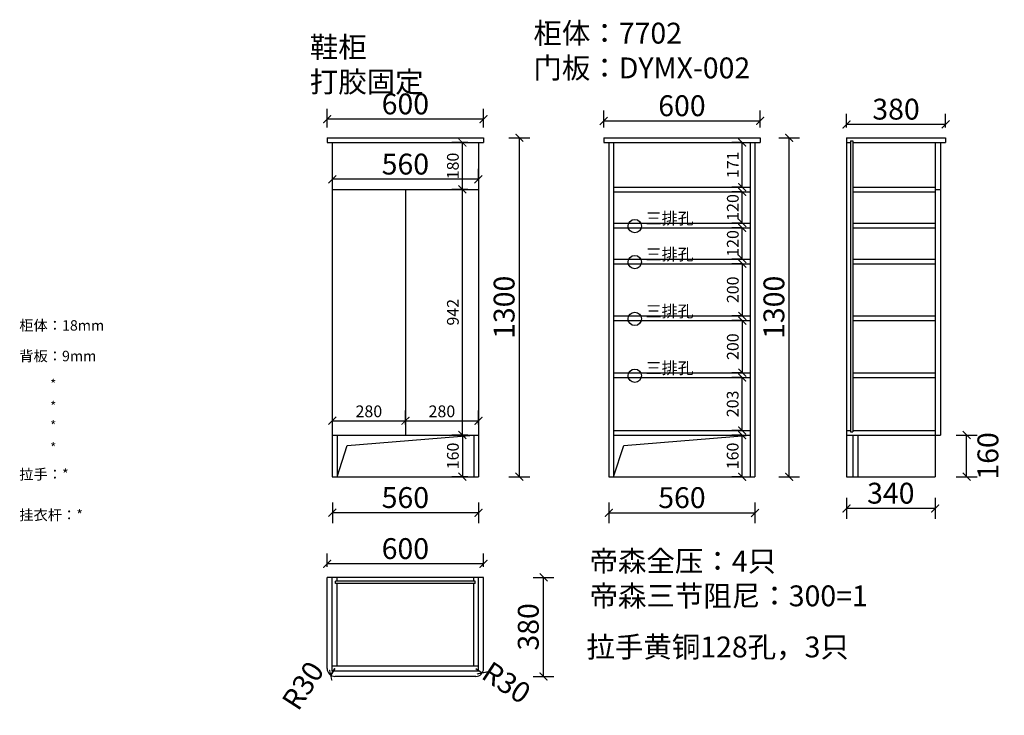
# Model space of a CAD drawing. Units: millimetres. Extents: x -68338 to -64563, y 11772 to 14440.
import ezdxf

# ---------------------------------------------------------------- set-up
doc = ezdxf.new("R2010")
doc.units = ezdxf.units.MM
doc.layers.add('细实线', color=7, linetype='Continuous')
doc.styles.add('45', font='txt', dxfattribs={"height": 45})
doc.styles.get("Standard").update_dxf_attribs({"font": 'txt', "height": 80})
doc.dimstyles.new('ISO-25', dxfattribs={"dimtxt": 60, "dimasz": 30, "dimexe": 40, "dimexo": 40, "dimgap": 8, "dimtad": 1, "dimdsep": 46, "dimtxsty": 'Standard', "dimblk": 'ARCHTICK', "dimcen": 2.5, "dimclrd": 144, "dimclre": 144, "dimclrt": 144, "dimadec": 0, "dimazin": 0, "dimtfac": 1, "dimtmove": 2, "dimatfit": 3, "dimfxl": 40, "dimfxlon": 1, "dimarcsym": 0})

# ---------------------------------------------------------------- blocks, each defined once
blk = doc.blocks.new('_ArchTick')
at = {"color": 0, "linetype": 'ByBlock', "const_width": 0.15}
blk.add_lwpolyline([(-0.5, -0.5), (0.5, 0.5)], dxfattribs=at)
blk = doc.blocks.new('*D1')
at = {"layer": 'Defpoints', "color": 0, "transparency": 16777216}
for p in [(-66559.6, 13987.3), (-66422.6, 13987.3), (-66579.6, 12687.3)]:
    blk.add_point(p, dxfattribs=at)
at = {"layer": '细实线', "color": 144, "lineweight": -2, "transparency": 16777216}
for p, q in [((-66462.6, 13987.3), (-66382.6, 13987.3)), ((-66422.6, 12687.3), (-66422.6, 13987.3)), ((-66462.6, 12687.3), (-66382.6, 12687.3))]:
    blk.add_line(p, q, dxfattribs=at)
at = {"layer": '细实线', "color": 144, "lineweight": -2, "transparency": 16777216, "xscale": 30, "yscale": 30, "zscale": 30}
for p, rotation in [((-66422.6, 13987.3), 90), ((-66422.6, 12687.3), 270)]:
    blk.add_blockref('_ArchTick', p, dxfattribs=dict(at, rotation=rotation))
at = {"layer": '细实线', "color": 144, "transparency": 16777216, "insert": (-66470.6, 13337.3), "char_height": 80, "attachment_point": 5, "rotation": 90}
blk.add_mtext('1300', dxfattribs=at)
blk = doc.blocks.new('*D2')
at = {"layer": 'Defpoints', "color": 0, "transparency": 16777216}
for p in [(-66579.6, 12902), (-66859.6, 12847.3), (-66579.6, 12847.3)]:
    blk.add_point(p, dxfattribs=at)
at = {"layer": '细实线', "color": 144, "lineweight": -2, "transparency": 16777216}
for p, q in [((-66859.6, 12887.3), (-66859.6, 12942)), ((-66579.6, 12887.3), (-66579.6, 12942)), ((-66859.6, 12902), (-66579.6, 12902))]:
    blk.add_line(p, q, dxfattribs=at)
at = {"layer": '细实线', "color": 144, "lineweight": -2, "transparency": 16777216, "xscale": 30, "yscale": 30, "zscale": 30, "rotation": 180}
blk.add_blockref('_ArchTick', (-66859.6, 12902), dxfattribs=at)
at = {"layer": '细实线', "color": 144, "lineweight": -2, "transparency": 16777216, "xscale": 30, "yscale": 30, "zscale": 30}
blk.add_blockref('_ArchTick', (-66579.6, 12902), dxfattribs=at)
at = {"layer": '细实线', "color": 144, "transparency": 16777216, "insert": (-66719.6, 12932.5), "char_height": 45, "attachment_point": 5, "style": '45'}
blk.add_mtext('280', dxfattribs=at)
blk = doc.blocks.new('*D3')
at = {"layer": 'Defpoints', "color": 0, "transparency": 16777216}
for p in [(-66859.6, 12902), (-67139.6, 12847.3), (-66859.6, 12847.3)]:
    blk.add_point(p, dxfattribs=at)
at = {"layer": '细实线', "color": 144, "lineweight": -2, "transparency": 16777216}
for p, q in [((-67139.6, 12887.3), (-67139.6, 12942)), ((-66859.6, 12887.3), (-66859.6, 12942)), ((-67139.6, 12902), (-66859.6, 12902))]:
    blk.add_line(p, q, dxfattribs=at)
at = {"layer": '细实线', "color": 144, "lineweight": -2, "transparency": 16777216, "xscale": 30, "yscale": 30, "zscale": 30, "rotation": 180}
blk.add_blockref('_ArchTick', (-67139.6, 12902), dxfattribs=at)
at = {"layer": '细实线', "color": 144, "lineweight": -2, "transparency": 16777216, "xscale": 30, "yscale": 30, "zscale": 30}
blk.add_blockref('_ArchTick', (-66859.6, 12902), dxfattribs=at)
at = {"layer": '细实线', "color": 144, "transparency": 16777216, "insert": (-66999.6, 12932.5), "char_height": 45, "attachment_point": 5, "style": '45'}
blk.add_mtext('280', dxfattribs=at)
blk = doc.blocks.new('*D4')
at = {"layer": 'Defpoints', "color": 0, "transparency": 16777216}
for p in [(-66579.6, 12847.3), (-66641.1, 12687.3), (-66579.6, 12687.3)]:
    blk.add_point(p, dxfattribs=at)
at = {"layer": '细实线', "color": 144, "lineweight": -2, "transparency": 16777216}
for p, q in [((-66619.6, 12847.3), (-66681.1, 12847.3)), ((-66641.1, 12847.3), (-66641.1, 12687.3)), ((-66619.6, 12687.3), (-66681.1, 12687.3))]:
    blk.add_line(p, q, dxfattribs=at)
at = {"layer": '细实线', "color": 144, "lineweight": -2, "transparency": 16777216, "xscale": 30, "yscale": 30, "zscale": 30}
for p, rotation in [((-66641.1, 12847.3), 90), ((-66641.1, 12687.3), 270)]:
    blk.add_blockref('_ArchTick', p, dxfattribs=dict(at, rotation=rotation))
at = {"layer": '细实线', "color": 144, "transparency": 16777216, "insert": (-66671.6, 12767.3), "char_height": 45, "attachment_point": 5, "rotation": 90, "style": '45'}
blk.add_mtext('160', dxfattribs=at)
blk = doc.blocks.new('*D5')
at = {"layer": 'Defpoints', "color": 0, "transparency": 16777216}
for p in [(-66641.1, 13789.3), (-66579.6, 13789.3), (-66579.6, 12847.3)]:
    blk.add_point(p, dxfattribs=at)
at = {"layer": '细实线', "color": 144, "lineweight": -2, "transparency": 16777216}
for p, q in [((-66619.6, 13789.3), (-66681.1, 13789.3)), ((-66641.1, 12847.3), (-66641.1, 13789.3)), ((-66619.6, 12847.3), (-66681.1, 12847.3))]:
    blk.add_line(p, q, dxfattribs=at)
at = {"layer": '细实线', "color": 144, "lineweight": -2, "transparency": 16777216, "xscale": 30, "yscale": 30, "zscale": 30}
for p, rotation in [((-66641.1, 13789.3), 90), ((-66641.1, 12847.3), 270)]:
    blk.add_blockref('_ArchTick', p, dxfattribs=dict(at, rotation=rotation))
at = {"layer": '细实线', "color": 144, "transparency": 16777216, "insert": (-66671.6, 13318.3), "char_height": 45, "attachment_point": 5, "rotation": 90, "style": '45'}
blk.add_mtext('942', dxfattribs=at)
blk = doc.blocks.new('*D6')
at = {"layer": 'Defpoints', "color": 0, "transparency": 16777216}
for p in [(-66641.1, 13969.3), (-66579.6, 13969.3), (-66579.6, 13789.3)]:
    blk.add_point(p, dxfattribs=at)
at = {"layer": '细实线', "color": 144, "lineweight": -2, "transparency": 16777216}
for p, q in [((-66619.6, 13969.3), (-66681.1, 13969.3)), ((-66641.1, 13789.3), (-66641.1, 13969.3)), ((-66619.6, 13789.3), (-66681.1, 13789.3))]:
    blk.add_line(p, q, dxfattribs=at)
at = {"layer": '细实线', "color": 144, "lineweight": -2, "transparency": 16777216, "xscale": 30, "yscale": 30, "zscale": 30}
for p, rotation in [((-66641.1, 13969.3), 90), ((-66641.1, 13789.3), 270)]:
    blk.add_blockref('_ArchTick', p, dxfattribs=dict(at, rotation=rotation))
at = {"layer": '细实线', "color": 144, "transparency": 16777216, "insert": (-66671.6, 13879.3), "char_height": 45, "attachment_point": 5, "rotation": 90, "style": '45'}
blk.add_mtext('180', dxfattribs=at)
blk = doc.blocks.new('*D7')
at = {"layer": 'Defpoints', "color": 0, "transparency": 16777216}
for p in [(-65499.2, 13987.3), (-65388.2, 13987.3), (-65519.2, 12687.3)]:
    blk.add_point(p, dxfattribs=at)
at = {"layer": '细实线', "color": 144, "lineweight": -2, "transparency": 16777216}
for p, q in [((-65428.2, 13987.3), (-65348.2, 13987.3)), ((-65388.2, 12687.3), (-65388.2, 13987.3)), ((-65428.2, 12687.3), (-65348.2, 12687.3))]:
    blk.add_line(p, q, dxfattribs=at)
at = {"layer": '细实线', "color": 144, "lineweight": -2, "transparency": 16777216, "xscale": 30, "yscale": 30, "zscale": 30}
for p, rotation in [((-65388.2, 13987.3), 90), ((-65388.2, 12687.3), 270)]:
    blk.add_blockref('_ArchTick', p, dxfattribs=dict(at, rotation=rotation))
at = {"layer": '细实线', "color": 144, "transparency": 16777216, "insert": (-65436.2, 13337.3), "char_height": 80, "attachment_point": 5, "rotation": 90}
blk.add_mtext('1300', dxfattribs=at)
blk = doc.blocks.new('*D8')
at = {"layer": 'Defpoints', "color": 0, "transparency": 16777216}
for p in [(-67139.6, 12687.3), (-66579.6, 12687.3), (-67139.6, 12549.2)]:
    blk.add_point(p, dxfattribs=at)
at = {"layer": '细实线', "color": 144, "lineweight": -2, "transparency": 16777216}
for p, q in [((-67139.6, 12589.2), (-67139.6, 12509.2)), ((-66579.6, 12589.2), (-66579.6, 12509.2)), ((-66579.6, 12549.2), (-67139.6, 12549.2))]:
    blk.add_line(p, q, dxfattribs=at)
at = {"layer": '细实线', "color": 144, "lineweight": -2, "transparency": 16777216, "xscale": 30, "yscale": 30, "zscale": 30, "rotation": 180}
blk.add_blockref('_ArchTick', (-67139.6, 12549.2), dxfattribs=at)
at = {"layer": '细实线', "color": 144, "lineweight": -2, "transparency": 16777216, "xscale": 30, "yscale": 30, "zscale": 30}
blk.add_blockref('_ArchTick', (-66579.6, 12549.2), dxfattribs=at)
at = {"layer": '细实线', "color": 144, "transparency": 16777216, "insert": (-66859.6, 12597.2), "char_height": 80, "attachment_point": 5}
blk.add_mtext('560', dxfattribs=at)
blk = doc.blocks.new('*D9')
at = {"layer": 'Defpoints', "color": 0, "transparency": 16777216}
for p in [(-65568.4, 12847.3), (-65537.2, 12847.3), (-65537.2, 12687.3)]:
    blk.add_point(p, dxfattribs=at)
at = {"layer": '细实线', "color": 144, "lineweight": -2, "transparency": 16777216}
for p, q in [((-65568.4, 12847.3), (-65608.4, 12847.3)), ((-65568.4, 12687.3), (-65568.4, 12847.3)), ((-65568.4, 12687.3), (-65608.4, 12687.3))]:
    blk.add_line(p, q, dxfattribs=at)
at = {"layer": '细实线', "color": 144, "lineweight": -2, "transparency": 16777216, "xscale": 30, "yscale": 30, "zscale": 30}
for p, rotation in [((-65568.4, 12847.3), 90), ((-65568.4, 12687.3), 270)]:
    blk.add_blockref('_ArchTick', p, dxfattribs=dict(at, rotation=rotation))
at = {"layer": '细实线', "color": 144, "transparency": 16777216, "insert": (-65598.9, 12767.3), "char_height": 45, "attachment_point": 5, "rotation": 90, "style": '45'}
blk.add_mtext('160', dxfattribs=at)
blk = doc.blocks.new('*D10')
at = {"layer": 'Defpoints', "color": 0, "transparency": 16777216}
for p in [(-65568.4, 13068.3), (-65537.2, 13068.3), (-65537.2, 12865.3)]:
    blk.add_point(p, dxfattribs=at)
at = {"layer": '细实线', "color": 144, "lineweight": -2, "transparency": 16777216}
for p, q in [((-65568.4, 13068.3), (-65608.4, 13068.3)), ((-65568.4, 12865.3), (-65568.4, 13068.3)), ((-65568.4, 12865.3), (-65608.4, 12865.3))]:
    blk.add_line(p, q, dxfattribs=at)
at = {"layer": '细实线', "color": 144, "lineweight": -2, "transparency": 16777216, "xscale": 30, "yscale": 30, "zscale": 30}
for p, rotation in [((-65568.4, 13068.3), 90), ((-65568.4, 12865.3), 270)]:
    blk.add_blockref('_ArchTick', p, dxfattribs=dict(at, rotation=rotation))
at = {"layer": '细实线', "color": 144, "transparency": 16777216, "insert": (-65598.9, 12966.8), "char_height": 45, "attachment_point": 5, "rotation": 90, "style": '45'}
blk.add_mtext('203', dxfattribs=at)
blk = doc.blocks.new('*D11')
at = {"layer": 'Defpoints', "color": 0, "transparency": 16777216}
for p in [(-65567.9, 13642.3), (-65537.2, 13642.3), (-65537.2, 13522.3)]:
    blk.add_point(p, dxfattribs=at)
at = {"layer": '细实线', "color": 144, "lineweight": -2, "transparency": 16777216}
for p, q in [((-65567.9, 13642.3), (-65607.9, 13642.3)), ((-65567.9, 13522.3), (-65567.9, 13642.3)), ((-65567.9, 13522.3), (-65607.9, 13522.3))]:
    blk.add_line(p, q, dxfattribs=at)
at = {"layer": '细实线', "color": 144, "lineweight": -2, "transparency": 16777216, "xscale": 30, "yscale": 30, "zscale": 30}
for p, rotation in [((-65567.9, 13642.3), 90), ((-65567.9, 13522.3), 270)]:
    blk.add_blockref('_ArchTick', p, dxfattribs=dict(at, rotation=rotation))
at = {"layer": '细实线', "color": 144, "transparency": 16777216, "insert": (-65598.4, 13582.3), "char_height": 45, "attachment_point": 5, "rotation": 90, "style": '45'}
blk.add_mtext('120', dxfattribs=at)
blk = doc.blocks.new('*D12')
at = {"layer": 'Defpoints', "color": 0, "transparency": 16777216}
for p in [(-65567.9, 13780.3), (-65537.2, 13780.3), (-65537.2, 13660.3)]:
    blk.add_point(p, dxfattribs=at)
at = {"layer": '细实线', "color": 144, "lineweight": -2, "transparency": 16777216}
for p, q in [((-65567.9, 13780.3), (-65607.9, 13780.3)), ((-65567.9, 13660.3), (-65567.9, 13780.3)), ((-65567.9, 13660.3), (-65607.9, 13660.3))]:
    blk.add_line(p, q, dxfattribs=at)
at = {"layer": '细实线', "color": 144, "lineweight": -2, "transparency": 16777216, "xscale": 30, "yscale": 30, "zscale": 30}
for p, rotation in [((-65567.9, 13780.3), 90), ((-65567.9, 13660.3), 270)]:
    blk.add_blockref('_ArchTick', p, dxfattribs=dict(at, rotation=rotation))
at = {"layer": '细实线', "color": 144, "transparency": 16777216, "insert": (-65598.4, 13720.3), "char_height": 45, "attachment_point": 5, "rotation": 90, "style": '45'}
blk.add_mtext('120', dxfattribs=at)
blk = doc.blocks.new('*D13')
at = {"layer": 'Defpoints', "color": 0, "transparency": 16777216}
for p in [(-65537.2, 13504.3), (-65567.9, 13304.3), (-65537.2, 13304.3)]:
    blk.add_point(p, dxfattribs=at)
at = {"layer": '细实线', "color": 144, "lineweight": -2, "transparency": 16777216}
for p, q in [((-65567.9, 13504.3), (-65607.9, 13504.3)), ((-65567.9, 13504.3), (-65567.9, 13304.3)), ((-65567.9, 13304.3), (-65607.9, 13304.3))]:
    blk.add_line(p, q, dxfattribs=at)
at = {"layer": '细实线', "color": 144, "lineweight": -2, "transparency": 16777216, "xscale": 30, "yscale": 30, "zscale": 30}
for p, rotation in [((-65567.9, 13504.3), 90), ((-65567.9, 13304.3), 270)]:
    blk.add_blockref('_ArchTick', p, dxfattribs=dict(at, rotation=rotation))
at = {"layer": '细实线', "color": 144, "transparency": 16777216, "insert": (-65598.4, 13404.3), "char_height": 45, "attachment_point": 5, "rotation": 90, "style": '45'}
blk.add_mtext('200', dxfattribs=at)
blk = doc.blocks.new('*D14')
at = {"layer": 'Defpoints', "color": 0, "transparency": 16777216}
for p in [(-65567.9, 13969.3), (-65537.2, 13969.3), (-65537.2, 13798.3)]:
    blk.add_point(p, dxfattribs=at)
at = {"layer": '细实线', "color": 144, "lineweight": -2, "transparency": 16777216}
for p, q in [((-65567.9, 13969.3), (-65607.9, 13969.3)), ((-65567.9, 13798.3), (-65567.9, 13969.3)), ((-65567.9, 13798.3), (-65607.9, 13798.3))]:
    blk.add_line(p, q, dxfattribs=at)
at = {"layer": '细实线', "color": 144, "lineweight": -2, "transparency": 16777216, "xscale": 30, "yscale": 30, "zscale": 30}
for p, rotation in [((-65567.9, 13969.3), 90), ((-65567.9, 13798.3), 270)]:
    blk.add_blockref('_ArchTick', p, dxfattribs=dict(at, rotation=rotation))
at = {"layer": '细实线', "color": 144, "transparency": 16777216, "insert": (-65598.4, 13883.8), "char_height": 45, "attachment_point": 5, "rotation": 90, "style": '45'}
blk.add_mtext('171', dxfattribs=at)
blk = doc.blocks.new('*D15')
at = {"layer": 'Defpoints', "color": 0, "transparency": 16777216}
for p in [(-65537.2, 13286.3), (-65567.9, 13086.3), (-65537.2, 13086.3)]:
    blk.add_point(p, dxfattribs=at)
at = {"layer": '细实线', "color": 144, "lineweight": -2, "transparency": 16777216}
for p, q in [((-65567.9, 13286.3), (-65607.9, 13286.3)), ((-65567.9, 13286.3), (-65567.9, 13086.3)), ((-65567.9, 13086.3), (-65607.9, 13086.3))]:
    blk.add_line(p, q, dxfattribs=at)
at = {"layer": '细实线', "color": 144, "lineweight": -2, "transparency": 16777216, "xscale": 30, "yscale": 30, "zscale": 30}
for p, rotation in [((-65567.9, 13286.3), 90), ((-65567.9, 13086.3), 270)]:
    blk.add_blockref('_ArchTick', p, dxfattribs=dict(at, rotation=rotation))
at = {"layer": '细实线', "color": 144, "transparency": 16777216, "insert": (-65598.4, 13186.3), "char_height": 45, "attachment_point": 5, "rotation": 90, "style": '45'}
blk.add_mtext('200', dxfattribs=at)
blk = doc.blocks.new('*D16')
at = {"layer": 'Defpoints', "color": 0, "transparency": 16777216}
for p in [(-66079.2, 12687.3), (-65519.2, 12687.3), (-65519.2, 12548.9)]:
    blk.add_point(p, dxfattribs=at)
at = {"layer": '细实线', "color": 144, "lineweight": -2, "transparency": 16777216}
for p, q in [((-66079.2, 12588.9), (-66079.2, 12508.9)), ((-65519.2, 12588.9), (-65519.2, 12508.9)), ((-66079.2, 12548.9), (-65519.2, 12548.9))]:
    blk.add_line(p, q, dxfattribs=at)
at = {"layer": '细实线', "color": 144, "lineweight": -2, "transparency": 16777216, "xscale": 30, "yscale": 30, "zscale": 30, "rotation": 180}
blk.add_blockref('_ArchTick', (-66079.2, 12548.9), dxfattribs=at)
at = {"layer": '细实线', "color": 144, "lineweight": -2, "transparency": 16777216, "xscale": 30, "yscale": 30, "zscale": 30}
blk.add_blockref('_ArchTick', (-65519.2, 12548.9), dxfattribs=at)
at = {"layer": '细实线', "color": 144, "transparency": 16777216, "insert": (-65799.2, 12596.9), "char_height": 80, "attachment_point": 5}
blk.add_mtext('560', dxfattribs=at)
blk = doc.blocks.new('*D17')
at = {"layer": 'Defpoints', "color": 0, "transparency": 16777216}
for p in [(-67159.6, 14059), (-67159.6, 13987.3), (-66559.6, 13987.3)]:
    blk.add_point(p, dxfattribs=at)
at = {"layer": '细实线', "color": 144, "lineweight": -2, "transparency": 16777216}
for p, q in [((-67159.6, 14027.3), (-67159.6, 14099)), ((-66559.6, 14027.3), (-66559.6, 14099)), ((-66559.6, 14059), (-67159.6, 14059))]:
    blk.add_line(p, q, dxfattribs=at)
at = {"layer": '细实线', "color": 144, "lineweight": -2, "transparency": 16777216, "xscale": 30, "yscale": 30, "zscale": 30, "rotation": 180}
blk.add_blockref('_ArchTick', (-67159.6, 14059), dxfattribs=at)
at = {"layer": '细实线', "color": 144, "lineweight": -2, "transparency": 16777216, "xscale": 30, "yscale": 30, "zscale": 30}
blk.add_blockref('_ArchTick', (-66559.6, 14059), dxfattribs=at)
at = {"layer": '细实线', "color": 144, "transparency": 16777216, "insert": (-66859.6, 14107), "char_height": 80, "attachment_point": 5}
blk.add_mtext('600', dxfattribs=at)
blk = doc.blocks.new('*D18')
at = {"layer": 'Defpoints', "color": 0, "transparency": 16777216}
for p in [(-65499.2, 14052), (-66099.2, 13987.3), (-65499.2, 13987.3)]:
    blk.add_point(p, dxfattribs=at)
at = {"layer": '细实线', "color": 144, "lineweight": -2, "transparency": 16777216}
for p, q in [((-66099.2, 14027.3), (-66099.2, 14092)), ((-65499.2, 14027.3), (-65499.2, 14092)), ((-66099.2, 14052), (-65499.2, 14052))]:
    blk.add_line(p, q, dxfattribs=at)
at = {"layer": '细实线', "color": 144, "lineweight": -2, "transparency": 16777216, "xscale": 30, "yscale": 30, "zscale": 30, "rotation": 180}
blk.add_blockref('_ArchTick', (-66099.2, 14052), dxfattribs=at)
at = {"layer": '细实线', "color": 144, "lineweight": -2, "transparency": 16777216, "xscale": 30, "yscale": 30, "zscale": 30}
blk.add_blockref('_ArchTick', (-65499.2, 14052), dxfattribs=at)
at = {"layer": '细实线', "color": 144, "transparency": 16777216, "insert": (-65799.2, 14100), "char_height": 80, "attachment_point": 5}
blk.add_mtext('600', dxfattribs=at)
blk = doc.blocks.new('*D19')
at = {"layer": 'Defpoints', "color": 0, "transparency": 16777216}
for p in [(-65168.4, 14038.9), (-65168.4, 13987.3), (-64788.4, 13987.3)]:
    blk.add_point(p, dxfattribs=at)
at = {"layer": '细实线', "color": 144, "lineweight": -2, "transparency": 16777216}
for p, q in [((-65168.4, 14027.3), (-65168.4, 14078.9)), ((-64788.4, 14027.3), (-64788.4, 14078.9)), ((-64788.4, 14038.9), (-65168.4, 14038.9))]:
    blk.add_line(p, q, dxfattribs=at)
at = {"layer": '细实线', "color": 144, "lineweight": -2, "transparency": 16777216, "xscale": 30, "yscale": 30, "zscale": 30, "rotation": 180}
blk.add_blockref('_ArchTick', (-65168.4, 14038.9), dxfattribs=at)
at = {"layer": '细实线', "color": 144, "lineweight": -2, "transparency": 16777216, "xscale": 30, "yscale": 30, "zscale": 30}
blk.add_blockref('_ArchTick', (-64788.4, 14038.9), dxfattribs=at)
at = {"layer": '细实线', "color": 144, "transparency": 16777216, "insert": (-64978.4, 14086.9), "char_height": 80, "attachment_point": 5}
blk.add_mtext('380', dxfattribs=at)
blk = doc.blocks.new('*D20')
at = {"layer": 'Defpoints', "color": 0, "transparency": 16777216}
for p in [(-65168.4, 12687.3), (-64828.4, 12687.3), (-65168.4, 12566)]:
    blk.add_point(p, dxfattribs=at)
at = {"layer": '细实线', "color": 144, "lineweight": -2, "transparency": 16777216}
for p, q in [((-65168.4, 12606), (-65168.4, 12526)), ((-64828.4, 12606), (-64828.4, 12526)), ((-64828.4, 12566), (-65168.4, 12566))]:
    blk.add_line(p, q, dxfattribs=at)
at = {"layer": '细实线', "color": 144, "lineweight": -2, "transparency": 16777216, "xscale": 30, "yscale": 30, "zscale": 30, "rotation": 180}
blk.add_blockref('_ArchTick', (-65168.4, 12566), dxfattribs=at)
at = {"layer": '细实线', "color": 144, "lineweight": -2, "transparency": 16777216, "xscale": 30, "yscale": 30, "zscale": 30}
blk.add_blockref('_ArchTick', (-64828.4, 12566), dxfattribs=at)
at = {"layer": '细实线', "color": 144, "transparency": 16777216, "insert": (-64998.4, 12614), "char_height": 80, "attachment_point": 5}
blk.add_mtext('340', dxfattribs=at)
blk = doc.blocks.new('*D21')
at = {"layer": 'Defpoints', "color": 0, "transparency": 16777216}
for p in [(-64828.4, 12847.3), (-64707.7, 12847.3), (-64828.4, 12687.3)]:
    blk.add_point(p, dxfattribs=at)
at = {"layer": '细实线', "color": 144, "lineweight": -2, "transparency": 16777216}
for p, q in [((-64747.7, 12847.3), (-64667.7, 12847.3)), ((-64707.7, 12687.3), (-64707.7, 12847.3)), ((-64747.7, 12687.3), (-64667.7, 12687.3))]:
    blk.add_line(p, q, dxfattribs=at)
at = {"layer": '细实线', "color": 144, "lineweight": -2, "transparency": 16777216, "xscale": 30, "yscale": 30, "zscale": 30}
for p, rotation in [((-64707.7, 12847.3), 90), ((-64707.7, 12687.3), 270)]:
    blk.add_blockref('_ArchTick', p, dxfattribs=dict(at, rotation=rotation))
at = {"layer": '细实线', "color": 144, "transparency": 16777216, "insert": (-64615.7, 12767.3), "char_height": 80, "attachment_point": 5, "rotation": 90}
blk.add_mtext('160', dxfattribs=at)
blk = doc.blocks.new('*D22')
at = {"layer": 'Defpoints', "color": 0, "transparency": 16777216}
for p in [(-66589.6, 11951.6), (-66564.6, 11935.1)]:
    blk.add_point(p, dxfattribs=at)
at = {"layer": '细实线', "color": 144, "lineweight": -2, "transparency": 16777216}
for p in [(-66589.6, 11951.6), (-66564.6, 11935.1)]:
    blk.add_line(p, (-66564.6, 11935.1), dxfattribs=at)
at = {"layer": '细实线', "color": 144, "lineweight": -2, "transparency": 16777216, "xscale": 30, "yscale": 30, "zscale": 30, "rotation": 146.5772910783678}
blk.add_blockref('_ArchTick', (-66564.6, 11935.1), dxfattribs=at)
at = {"layer": '细实线', "color": 144, "transparency": 16777216, "insert": (-66477.5, 11889.4), "char_height": 80, "attachment_point": 5, "rotation": 326.5773}
blk.add_mtext('R30', dxfattribs=at)
blk = doc.blocks.new('*D23')
at = {"layer": 'Defpoints', "color": 0, "transparency": 16777216}
for p in [(-67129.6, 11951.6), (-67145.9, 11926.4)]:
    blk.add_point(p, dxfattribs=at)
at = {"layer": '细实线', "color": 144, "lineweight": -2, "transparency": 16777216}
for p, q in [((-67145.9, 11926.4), (-67129.6, 11951.6)), ((-67129.6, 11951.6), (-67145.9, 11926.4))]:
    blk.add_line(p, q, dxfattribs=at)
at = {"layer": '细实线', "color": 144, "lineweight": -2, "transparency": 16777216, "xscale": 30, "yscale": 30, "zscale": 30, "rotation": 237.1934191200144}
blk.add_blockref('_ArchTick', (-67145.9, 11926.4), dxfattribs=at)
at = {"layer": '细实线', "color": 144, "transparency": 16777216, "insert": (-67243.7, 11880.9), "char_height": 80, "attachment_point": 5, "rotation": 57.1934}
blk.add_mtext('R30', dxfattribs=at)
blk = doc.blocks.new('*D24')
at = {"layer": 'Defpoints', "color": 0, "transparency": 16777216}
for p in [(-67159.6, 12353.5), (-67159.6, 12301.6), (-66559.6, 12301.6)]:
    blk.add_point(p, dxfattribs=at)
at = {"layer": '细实线', "color": 144, "lineweight": -2, "transparency": 16777216}
for p, q in [((-67159.6, 12341.6), (-67159.6, 12393.5)), ((-66559.6, 12341.6), (-66559.6, 12393.5)), ((-66559.6, 12353.5), (-67159.6, 12353.5))]:
    blk.add_line(p, q, dxfattribs=at)
at = {"layer": '细实线', "color": 144, "lineweight": -2, "transparency": 16777216, "xscale": 30, "yscale": 30, "zscale": 30, "rotation": 180}
blk.add_blockref('_ArchTick', (-67159.6, 12353.5), dxfattribs=at)
at = {"layer": '细实线', "color": 144, "lineweight": -2, "transparency": 16777216, "xscale": 30, "yscale": 30, "zscale": 30}
blk.add_blockref('_ArchTick', (-66559.6, 12353.5), dxfattribs=at)
at = {"layer": '细实线', "color": 144, "transparency": 16777216, "insert": (-66859.6, 12401.5), "char_height": 80, "attachment_point": 5}
blk.add_mtext('600', dxfattribs=at)
blk = doc.blocks.new('*D25')
at = {"layer": 'Defpoints', "color": 0, "transparency": 16777216}
for p in [(-66679.9, 12301.6), (-66329.9, 12301.6), (-66679.9, 11921.6)]:
    blk.add_point(p, dxfattribs=at)
at = {"layer": '细实线', "color": 144, "lineweight": -2, "transparency": 16777216}
for p, q in [((-66369.9, 12301.6), (-66289.9, 12301.6)), ((-66329.9, 11921.6), (-66329.9, 12301.6)), ((-66369.9, 11921.6), (-66289.9, 11921.6))]:
    blk.add_line(p, q, dxfattribs=at)
at = {"layer": '细实线', "color": 144, "lineweight": -2, "transparency": 16777216, "xscale": 30, "yscale": 30, "zscale": 30}
for p, rotation in [((-66329.9, 12301.6), 90), ((-66329.9, 11921.6), 270)]:
    blk.add_blockref('_ArchTick', p, dxfattribs=dict(at, rotation=rotation))
at = {"layer": '细实线', "color": 144, "transparency": 16777216, "insert": (-66377.9, 12111.6), "char_height": 80, "attachment_point": 5, "rotation": 90}
blk.add_mtext('380', dxfattribs=at)
blk = doc.blocks.new('*D26')
at = {"layer": 'Defpoints', "color": 0, "transparency": 16777216}
for p in [(-67139.6, 13828.2), (-67139.6, 13789.3), (-66579.6, 13789.3)]:
    blk.add_point(p, dxfattribs=at)
at = {"layer": '细实线', "color": 144, "lineweight": -2, "transparency": 16777216}
for p, q in [((-67139.6, 13828.2), (-67139.6, 13868.2)), ((-66579.6, 13828.2), (-66579.6, 13868.2)), ((-66579.6, 13828.2), (-67139.6, 13828.2))]:
    blk.add_line(p, q, dxfattribs=at)
at = {"layer": '细实线', "color": 144, "lineweight": -2, "transparency": 16777216, "xscale": 30, "yscale": 30, "zscale": 30, "rotation": 180}
blk.add_blockref('_ArchTick', (-67139.6, 13828.2), dxfattribs=at)
at = {"layer": '细实线', "color": 144, "lineweight": -2, "transparency": 16777216, "xscale": 30, "yscale": 30, "zscale": 30}
blk.add_blockref('_ArchTick', (-66579.6, 13828.2), dxfattribs=at)
at = {"layer": '细实线', "color": 144, "transparency": 16777216, "insert": (-66859.6, 13876.2), "char_height": 80, "attachment_point": 5}
blk.add_mtext('560', dxfattribs=at)

msp = doc.modelspace()

# ---------------------------------------------------------------- linework, layer by layer
at = {"layer": '细实线'}
for p, q in [((-67159.65, 13987.331), (-66559.65, 13987.331)), ((-67159.65, 13987.331), (-67159.65, 13969.331)), ((-67159.65, 13969.331), (-66559.65, 13969.331)), ((-67139.65, 13969.331), (-67139.65, 12687.331)), ((-66579.65, 13969.331), (-66579.65, 12687.331)), ((-66559.65, 13987.331), (-66559.65, 13969.331)), ((-66099.194, 13987.331), (-65499.194, 13987.331)), ((-66099.194, 13987.331), (-66099.194, 13969.331)), ((-66099.194, 13969.331), (-65499.194, 13969.331)), ((-66079.194, 13969.331), (-66079.194, 12687.331)), ((-66061.194, 13969.331), (-66061.194, 12687.331)), ((-65537.194, 13969.331), (-65537.194, 12687.331)), ((-65519.194, 13969.331), (-65519.194, 12687.331)), ((-65499.194, 13987.331), (-65499.194, 13969.331)), ((-65168.446, 13987.331), (-64788.446, 13987.331)), ((-65168.446, 13987.331), (-65168.446, 12687.331)), ((-65168.446, 13969.331), (-65153.446, 13969.331)), ((-65153.446, 13975.331), (-65153.446, 12859.331)), ((-65153.446, 13975.331), (-65144.446, 13975.331)), ((-65144.446, 13975.331), (-65144.446, 12859.331)), ((-65144.446, 13969.331), (-64788.446, 13969.331)), ((-64828.446, 13969.331), (-64828.446, 12687.331)), ((-64808.446, 13969.331), (-64808.446, 12847.331)), ((-64788.446, 13987.331), (-64788.446, 13969.331)), ((-67139.65, 13789.331), (-66579.65, 13789.331)), ((-66859.65, 13789.331), (-66859.65, 12847.331)), ((-66061.194, 13798.331), (-65537.194, 13798.331)), ((-66061.194, 13780.331), (-65537.194, 13780.331)), ((-65144.446, 13798.331), (-64828.446, 13798.331)), ((-65144.446, 13780.331), (-64828.446, 13780.331)), ((-64828.446, 13789.331), (-64808.446, 13789.331)), ((-66061.194, 13660.331), (-65537.194, 13660.331)), ((-66061.194, 13642.331), (-65537.194, 13642.331)), ((-65144.446, 13660.331), (-64828.446, 13660.331)), ((-65144.446, 13642.331), (-64828.446, 13642.331)), ((-66061.194, 13522.331), (-65537.194, 13522.331)), ((-65144.446, 13522.331), (-64828.446, 13522.331)), ((-66061.194, 13504.331), (-65537.194, 13504.331)), ((-65144.446, 13504.331), (-64828.446, 13504.331)), ((-66061.194, 13304.331), (-65537.194, 13304.331)), ((-65144.446, 13304.331), (-64828.446, 13304.331)), ((-66061.194, 13286.331), (-65537.194, 13286.331)), ((-65144.446, 13286.331), (-64828.446, 13286.331)), ((-66061.194, 13086.331), (-65537.194, 13086.331)), ((-66061.194, 13068.331), (-65537.194, 13068.331)), ((-65144.446, 13086.331), (-64828.446, 13086.331)), ((-65144.446, 13068.331), (-64828.446, 13068.331)), ((-67139.65, 12847.331), (-66579.65, 12847.331)), ((-67121.65, 12847.331), (-67121.65, 12687.331)), ((-66597.65, 12847.331), (-66597.65, 12687.331)), ((-66061.194, 12865.331), (-65537.194, 12865.331)), ((-66061.194, 12847.331), (-65537.194, 12847.331)), ((-65168.446, 12865.331), (-65153.446, 12865.331)), ((-65168.446, 12847.331), (-64828.446, 12847.331)), ((-65153.446, 12859.331), (-65144.446, 12859.331)), ((-65144.446, 12865.331), (-64828.446, 12865.331)), ((-65143.446, 12847.331), (-65143.446, 12687.331)), ((-65125.446, 12847.331), (-65125.446, 12687.331)), ((-64828.446, 12847.331), (-64808.446, 12847.331)), ((-67139.65, 12687.331), (-66579.65, 12687.331)), ((-66079.194, 12687.331), (-65519.194, 12687.331)), ((-65168.446, 12687.331), (-64828.446, 12687.331)), ((-67159.65, 11951.585), (-67159.65, 12301.585)), ((-66559.65, 12301.585), (-67159.65, 12301.585)), ((-67139.65, 11941.585), (-67139.65, 12301.585)), ((-66591.65, 12286.585), (-67127.65, 12286.585)), ((-67127.65, 12277.585), (-67127.65, 12286.585)), ((-66591.65, 12277.585), (-67127.65, 12277.585)), ((-67121.65, 12286.585), (-67121.65, 12301.585)), ((-67121.65, 11961.585), (-67121.65, 12277.585)), ((-66597.65, 12286.585), (-66597.65, 12301.585)), ((-66597.65, 11961.585), (-66597.65, 12277.585)), ((-66591.65, 12277.585), (-66591.65, 12286.585)), ((-66579.65, 11941.585), (-66579.65, 12301.585)), ((-66559.65, 11951.585), (-66559.65, 12301.585)), ((-66579.65, 11961.585), (-67139.65, 11961.585)), ((-66579.65, 11941.585), (-67139.65, 11941.585)), ((-66589.65, 11921.585), (-67129.65, 11921.585))]:
    msp.add_line(p, q, dxfattribs=at)
at = {"layer": '细实线', "color": 8}
for p, q in [((-67082.59, 12807.061), (-66597.65, 12847.331)), ((-66022.135, 12807.061), (-65537.194, 12847.331)), ((-67121.65, 12687.331), (-67082.59, 12807.061)), ((-66061.194, 12687.331), (-66022.135, 12807.061))]:
    msp.add_line(p, q, dxfattribs=at)
at = {"layer": '细实线'}
for centre in [(-65980.023, 13648.86), (-65980.023, 13510.86), (-65980.023, 13292.86), (-65980.023, 13074.86)]:
    msp.add_circle(centre, 25.585, dxfattribs=at)
for centre, start, end in [((-67129.65, 11951.585), 180, 270), ((-66589.65, 11951.585), 270, 0)]:
    msp.add_arc(centre, 30, start, end, dxfattribs=at)

# ---------------------------------------------------------------- texts
at = {"layer": '细实线', "attachment_point": 1}
for s, insert, char_height, width in [('柜体：7702\\P门板：DYMX-002', (-66368.687, 14428.746), 80, 1488.07303), ('鞋柜\\P打胶固定', (-67226.14, 14375.104), 80, 748.65866), ('三排孔', (-65938.416, 13700.831), 45, 404.30178), ('三排孔', (-65938.416, 13562.831), 45, 404.30178), ('三排孔', (-65938.416, 13344.831), 45, 404.30178), ('柜体：18mm', (-68339.818, 13287.884), 40.0325, 525.21008), ('背板：9mm', (-68339.818, 13170.376), 40.0325, 525.21008), ('三排孔', (-65938.416, 13126.831), 45, 404.30178), ('*', (-68221.251, 13060.509), 36.029, 554.20736), ('*', (-68221.251, 12975.996), 36.029, 554.20736), ('*', (-68221.251, 12901.598), 36.029, 554.20736), ('*', (-68221.251, 12817.085), 36.029, 554.20736), ('拉手：*', (-68339.818, 12716.947), 40.0325, 525.21008), ('挂衣杆：*', (-68339.818, 12560.9), 40.0325, 525.21008), ('帝森全压：4只\\P帝森三节阻尼：300=1', (-66153.662, 12403.941), 80, 1166.62735), ('{\\C3;拉手黄铜128孔，3只}', (-66165.399, 12074.592), 80, 1503.87679)]:
    msp.add_mtext(s, dxfattribs=dict(at, insert=insert, char_height=char_height, width=width))

# ---------------------------------------------------------------- dimensions: what is measured, and where the dimension line sits
at = {"layer": '细实线'}
for base, p1, p2, picture, middle in [((-67159.65, 14058.993), (-66559.65, 13987.331), (-67159.65, 13987.331), '*D17', (-66859.65, 14106.993)), ((-65499.194, 14052), (-66099.194, 13987.331), (-65499.194, 13987.331), '*D18', (-65799.194, 14100)), ((-65168.446, 14038.876), (-64788.446, 13987.331), (-65168.446, 13987.331), '*D19', (-64978.446, 14086.876)), ((-67139.65, 13828.16), (-66579.65, 13789.331), (-67139.65, 13789.331), '*D26', (-66859.65, 13876.16)), ((-67139.65, 12549.197), (-66579.65, 12687.331), (-67139.65, 12687.331), '*D8', (-66859.65, 12597.197)), ((-65519.194, 12548.886), (-66079.194, 12687.331), (-65519.194, 12687.331), '*D16', (-65799.194, 12596.886)), ((-65168.446, 12565.97), (-64828.446, 12687.331), (-65168.446, 12687.331), '*D20', (-64998.446, 12613.97)), ((-67159.65, 12353.525), (-66559.65, 12301.585), (-67159.65, 12301.585), '*D24', (-66859.65, 12401.525))]:
    dim = msp.add_linear_dim(base=base, p1=p1, p2=p2, dimstyle='ISO-25', dxfattribs=at)
    dim.commit()
    dim.dimension.update_dxf_attribs({"geometry": picture, "text_midpoint": middle})
for base, p1, p2, override, picture, middle in [((-66641.149, 13969.331), (-66579.65, 13789.331), (-66579.65, 13969.331), {"dimtxt": 45, "dimtxsty": '45'}, '*D6', (-66671.649, 13879.331)), ((-65567.92, 13969.331), (-65537.194, 13798.331), (-65537.194, 13969.331), {"dimtxt": 45, "dimtxsty": '45'}, '*D14', (-65598.42, 13883.831)), ((-66641.149, 13789.331), (-66579.65, 12847.331), (-66579.65, 13789.331), {"dimtxt": 45, "dimtxsty": '45'}, '*D5', (-66671.649, 13318.331)), ((-65567.92, 13780.331), (-65537.194, 13660.331), (-65537.194, 13780.331), {"dimtxt": 45, "dimtxsty": '45'}, '*D12', (-65598.42, 13720.331)), ((-65567.92, 13642.331), (-65537.194, 13522.331), (-65537.194, 13642.331), {"dimtxt": 45, "dimtxsty": '45', "dimblk": 'ArchTick'}, '*D11', (-65598.42, 13582.331)), ((-65567.92, 13304.331), (-65537.194, 13504.331), (-65537.194, 13304.331), {"dimtxt": 45, "dimtxsty": '45', "dimblk": 'ArchTick'}, '*D13', (-65598.42, 13404.331)), ((-65567.92, 13086.331), (-65537.194, 13286.331), (-65537.194, 13086.331), {"dimtxt": 45, "dimtxsty": '45', "dimblk": 'ArchTick'}, '*D15', (-65598.42, 13186.331)), ((-65568.425, 13068.331), (-65537.194, 12865.331), (-65537.194, 13068.331), {"dimtxt": 45, "dimtxsty": '45', "dimblk": 'ArchTick'}, '*D10', (-65598.925, 12966.831)), ((-66641.149, 12687.331), (-66579.65, 12847.331), (-66579.65, 12687.331), {"dimtxt": 45, "dimtxsty": '45'}, '*D4', (-66671.649, 12767.331)), ((-65568.425, 12847.331), (-65537.194, 12687.331), (-65537.194, 12847.331), {"dimtxt": 45, "dimtxsty": '45', "dimblk": 'ArchTick'}, '*D9', (-65598.925, 12767.331))]:
    dim = msp.add_linear_dim(base=base, p1=p1, p2=p2, angle=90, dimstyle='ISO-25', override=override, dxfattribs=at)
    dim.commit()
    dim.dimension.update_dxf_attribs({"geometry": picture, "text_midpoint": middle})
for base, p1, p2, picture, middle in [((-66422.579, 13987.331), (-66579.65, 12687.331), (-66559.65, 13987.331), '*D1', (-66470.579, 13337.331)), ((-65388.194, 13987.331), (-65519.194, 12687.331), (-65499.194, 13987.331), '*D7', (-65436.194, 13337.331)), ((-64707.729, 12847.331), (-64828.446, 12687.331), (-64828.446, 12847.331), '*D21', (-64615.729, 12767.331)), ((-66329.871, 12301.585), (-66679.878, 11921.585), (-66679.878, 12301.585), '*D25', (-66377.871, 12111.585))]:
    dim = msp.add_linear_dim(base=base, p1=p1, p2=p2, angle=90, dimstyle='ISO-25', dxfattribs=at)
    dim.commit()
    dim.dimension.update_dxf_attribs({"geometry": picture, "text_midpoint": middle})
for base, p1, p2, picture, middle in [((-66859.65, 12902.021), (-67139.65, 12847.331), (-66859.65, 12847.331), '*D3', (-66999.65, 12932.521)), ((-66579.65, 12902.021), (-66859.65, 12847.331), (-66579.65, 12847.331), '*D2', (-66719.65, 12932.521))]:
    dim = msp.add_linear_dim(base=base, p1=p1, p2=p2, dimstyle='ISO-25', override={"dimtxt": 45, "dimtxsty": '45', "dimblk": 'ArchTick'}, dxfattribs=at)
    dim.commit()
    dim.dimension.update_dxf_attribs({"geometry": picture, "text_midpoint": middle})
for center, mpoint, picture, middle in [((-67129.65, 11951.585), (-67145.904, 11926.37), '*D23', (-67243.67, 11880.931)), ((-66589.65, 11951.585), (-66564.611, 11935.06), '*D22', (-66477.491, 11889.38))]:
    dim = msp.add_radius_dim(center=center, mpoint=mpoint, dimstyle='ISO-25', dxfattribs=at)
    dim.commit()
    dim.dimension.update_dxf_attribs({"geometry": picture, "text_midpoint": middle, "dimtype": 132})

doc.saveas('drawing.dxf')
